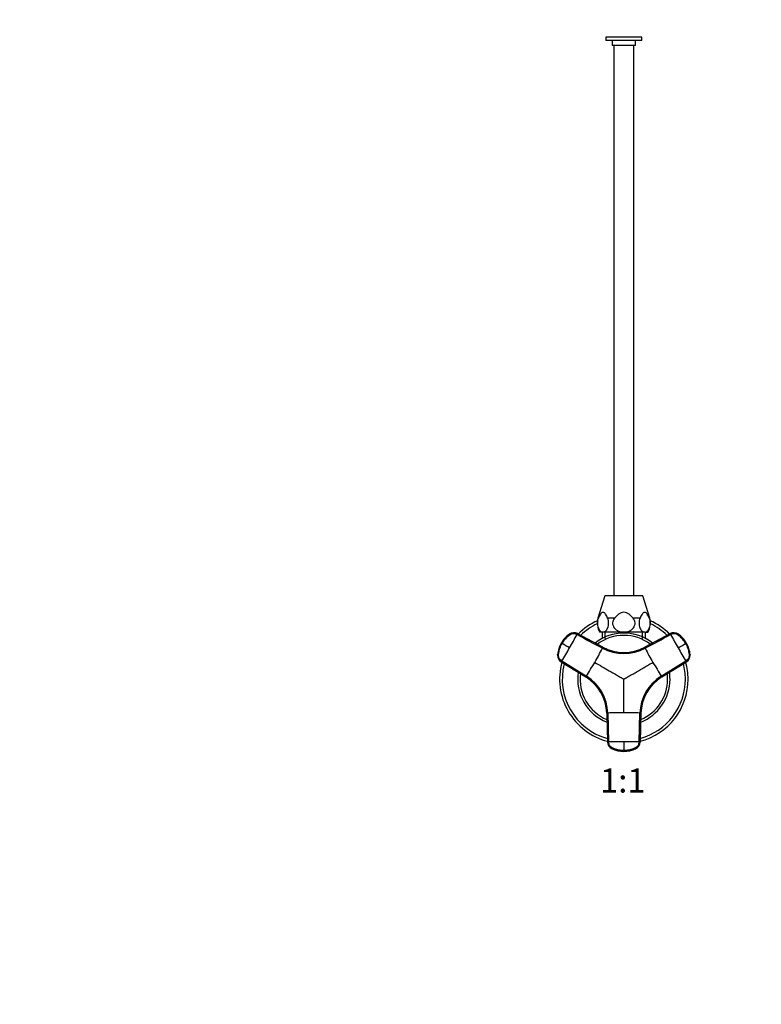
# Model space of a CAD drawing. Units: millimetres. Extents: x 0 to 1478, y 0 to 1758.
# Drawn here: x 369 to 739, y 879 to 1370 of the extents above; entities that cross this region are included whole.
import ezdxf
from ezdxf import colors
from ezdxf.entities.mleader import LeaderData, LeaderLine
from ezdxf.enums import TextEntityAlignment as Align
from ezdxf.math import Vec2, Vec3

# ---------------------------------------------------------------- set-up
doc = ezdxf.new("R2010")
doc.units = ezdxf.units.MM
doc.layers.add('DV1_Défaut', color=7, linetype='Continuous')
doc.layers.add('Défaut', color=7, linetype='Continuous')
doc.styles.add('SEACAD_ArialB', font='arialbd.ttf')

# ---------------------------------------------------------------- blocks, each defined once
blk = doc.blocks.new('_DOT')
at = {"color": 0}
blk.add_line((0, 0), (-1, 0), dxfattribs=at)
at = {"color": 0, "const_width": 0.333}
blk.add_lwpolyline([(-0.1665, 0, 1), (0.1665, 0, 1)], format="xyb", close=True, dxfattribs=at)
blk = doc.blocks.new('SE')
at = {"layer": 'DV1_Défaut', "color": 7, "linetype": 'Continuous'}
for p, q in [((679.48, 1361.01), (661.48, 1361.01)), ((661.48, 1361.01), (661.48, 1359.51)), ((679.48, 1359.51), (679.48, 1361.01)), ((679.48, 1359.51), (661.48, 1359.51)), ((664.68, 1359.51), (664.68, 1357.01)), ((676.28, 1357.01), (664.68, 1357.01)), ((665.48, 1357.01), (665.48, 1082.51)), ((675.48, 1082.51), (675.48, 1357.01)), ((676.28, 1357.01), (676.28, 1359.51)), ((660.98, 1082.51), (657.6, 1071.47)), ((679.98, 1082.51), (660.98, 1082.51)), ((683.35, 1071.47), (679.98, 1082.51)), ((657.75, 1071.47), (657.6, 1071.47)), ((665.81, 1071.47), (662.42, 1071.47)), ((678.54, 1071.47), (675.15, 1071.47)), ((683.21, 1071.47), (683.35, 1071.47)), ((643.52, 1063.53), (643.59, 1063.49)), ((659.99, 1056.89), (647.27, 1063.75)), ((647.35, 1063.71), (647.27, 1063.75)), ((660.09, 1064.51), (658.48, 1064.51)), ((659.63, 1064.51), (659.63, 1061.29)), ((659.99, 1061.48), (659.81, 1061.39)), ((659.81, 1061.39), (659.81, 1061.39)), ((659.99, 1061.48), (659.99, 1061.48)), ((670.48, 1064.51), (660.09, 1064.51)), ((661.16, 1061.29), (661.16, 1064.51)), ((662.87, 1062.72), (662.68, 1062.65)), ((662.68, 1062.65), (662.68, 1062.65)), ((662.87, 1062.72), (662.87, 1062.72)), ((665.9, 1063.55), (665.7, 1063.51)), ((665.7, 1063.51), (665.7, 1063.51)), ((665.9, 1063.55), (665.9, 1063.55)), ((669.01, 1063.97), (668.81, 1063.95)), ((668.81, 1063.95), (668.81, 1063.95)), ((669.01, 1063.97), (669.01, 1063.97)), ((680.87, 1064.51), (670.48, 1064.51)), ((672.15, 1063.95), (671.95, 1063.97)), ((671.95, 1063.97), (671.95, 1063.97)), ((672.15, 1063.95), (672.15, 1063.95)), ((675.26, 1063.51), (675.06, 1063.55)), ((675.06, 1063.55), (675.06, 1063.55)), ((675.26, 1063.51), (675.26, 1063.51)), ((678.28, 1062.65), (678.09, 1062.72)), ((678.09, 1062.72), (678.09, 1062.72)), ((678.28, 1062.65), (678.28, 1062.65)), ((679.79, 1061.29), (679.79, 1064.51)), ((680.87, 1064.51), (682.48, 1064.51)), ((693.69, 1063.75), (680.97, 1056.89)), ((681.15, 1061.39), (680.97, 1061.48)), ((680.97, 1061.48), (680.97, 1061.48)), ((681.15, 1061.39), (681.15, 1061.39)), ((681.33, 1061.29), (681.33, 1064.51)), ((693.69, 1063.75), (693.61, 1063.71)), ((697.37, 1063.49), (697.44, 1063.53)), ((639.28, 1059.03), (639.35, 1058.99)), ((639.42, 1058.94), (639.35, 1058.99)), ((639.69, 1058.79), (639.42, 1058.94)), ((657.3, 1059.86), (657.13, 1059.75)), ((657.13, 1059.75), (657.13, 1059.75)), ((657.3, 1059.86), (657.3, 1059.86)), ((659.99, 1056.89), (660.07, 1056.85)), ((680.89, 1056.85), (680.97, 1056.89)), ((683.82, 1059.75), (683.66, 1059.86)), ((683.66, 1059.86), (683.66, 1059.86)), ((683.82, 1059.75), (683.82, 1059.75)), ((701.54, 1058.94), (701.27, 1058.79)), ((701.61, 1058.99), (701.54, 1058.94)), ((701.61, 1058.99), (701.68, 1059.03)), ((637.57, 1053.06), (637.5, 1053.1)), ((703.46, 1053.1), (703.39, 1053.06)), ((639.18, 1049.74), (651.48, 1042.16)), ((639.18, 1049.74), (639.26, 1049.7)), ((639.55, 1050.08), (651.85, 1042.5)), ((689.11, 1042.5), (701.41, 1050.08)), ((701.7, 1049.7), (689.4, 1042.11)), ((689.48, 1042.16), (701.77, 1049.74)), ((701.7, 1049.7), (701.77, 1049.74)), ((647.48, 1041.11), (647.48, 1040.91)), ((647.48, 1041.11), (647.48, 1041.11)), ((647.48, 1040.91), (647.48, 1040.91)), ((647.71, 1044.24), (647.68, 1044.05)), ((647.68, 1044.05), (647.68, 1044.05)), ((647.71, 1044.24), (647.71, 1044.24)), ((651.56, 1042.11), (651.48, 1042.16)), ((689.48, 1042.16), (689.4, 1042.11)), ((693.28, 1044.05), (693.25, 1044.24)), ((693.25, 1044.24), (693.25, 1044.24)), ((693.28, 1044.05), (693.28, 1044.05)), ((693.48, 1040.91), (693.48, 1041.11)), ((693.48, 1041.11), (693.48, 1041.11)), ((693.48, 1040.91), (693.48, 1040.91)), ((647.68, 1037.98), (647.71, 1037.78)), ((647.68, 1037.98), (647.68, 1037.98)), ((647.71, 1037.78), (647.71, 1037.78)), ((693.25, 1037.78), (693.28, 1037.98)), ((693.25, 1037.78), (693.25, 1037.78)), ((693.28, 1037.98), (693.28, 1037.98)), ((648.3, 1034.9), (648.36, 1034.71)), ((648.3, 1034.9), (648.3, 1034.9)), ((648.36, 1034.71), (648.36, 1034.71)), ((649.34, 1031.94), (649.42, 1031.76)), ((649.34, 1031.94), (649.34, 1031.94)), ((649.42, 1031.76), (649.42, 1031.76)), ((691.53, 1031.76), (691.61, 1031.94)), ((691.53, 1031.76), (691.53, 1031.76)), ((691.61, 1031.94), (691.61, 1031.94)), ((692.6, 1034.71), (692.65, 1034.9)), ((692.6, 1034.71), (692.6, 1034.71)), ((692.65, 1034.9), (692.65, 1034.9)), ((650.78, 1029.15), (650.88, 1028.98)), ((650.78, 1029.15), (650.78, 1029.15)), ((650.88, 1028.98), (650.88, 1028.98)), ((652.57, 1026.58), (652.7, 1026.42)), ((652.57, 1026.58), (652.57, 1026.58)), ((652.7, 1026.42), (652.7, 1026.42)), ((688.26, 1026.42), (688.38, 1026.58)), ((688.26, 1026.42), (688.26, 1026.42)), ((688.38, 1026.58), (688.38, 1026.58)), ((690.08, 1028.98), (690.18, 1029.15)), ((690.08, 1028.98), (690.08, 1028.98)), ((690.18, 1029.15), (690.18, 1029.15)), ((654.71, 1024.27), (654.85, 1024.14)), ((654.71, 1024.27), (654.71, 1024.27)), ((654.85, 1024.14), (654.85, 1024.14)), ((657.13, 1022.28), (657.3, 1022.17)), ((657.13, 1022.28), (657.13, 1022.28)), ((657.3, 1022.17), (657.3, 1022.17)), ((661.97, 1023.99), (661.97, 1024.08)), ((661.97, 1023.99), (662.39, 1009.55)), ((662.45, 1024.13), (662.87, 1009.69)), ((678.09, 1009.69), (678.51, 1024.13)), ((678.99, 1024.08), (678.57, 1009.63)), ((678.57, 1009.55), (678.99, 1023.99)), ((678.99, 1024.08), (678.99, 1023.99)), ((683.66, 1022.17), (683.82, 1022.28)), ((683.66, 1022.17), (683.66, 1022.17)), ((683.82, 1022.28), (683.82, 1022.28)), ((686.1, 1024.14), (686.25, 1024.27)), ((686.1, 1024.14), (686.1, 1024.14)), ((686.25, 1024.27), (686.25, 1024.27)), ((659.81, 1020.64), (659.99, 1020.55)), ((659.81, 1020.64), (659.81, 1020.64)), ((659.99, 1020.55), (659.99, 1020.55)), ((680.97, 1020.55), (681.15, 1020.64)), ((680.97, 1020.55), (680.97, 1020.55)), ((681.15, 1020.64), (681.15, 1020.64)), ((662.39, 1009.63), (662.39, 1009.55)), ((664.46, 1006.49), (664.46, 1006.4)), ((676.5, 1006.4), (676.5, 1006.49)), ((678.57, 1009.55), (678.57, 1009.63)), ((670.48, 1005.46), (670.48, 1005.15)), ((670.48, 1005.15), (670.48, 1005.06)), ((670.48, 1004.99), (670.48, 1005.06))]:
    blk.add_line(p, q, dxfattribs=at)
for centre, radius, start, end in [((670.48, 1041.01), 32, 114.2907, 135.326), ((665.79, 1068.97), 8.56, 163, 211.349), ((675.17, 1068.97), 8.56, 328.651, 17), ((670.48, 1041.01), 32, 44.6754, 65.7093), ((670.48, 1041.01), 30.67, 115.5871, 134.5884), ((670.48, 1041.01), 30.67, 45.4, 64.4129), ((651.37, 1052.04), 13.96, 125.0856, 149.9937), ((651.63, 1051.89), 14.19, 124.8989, 150.0031), ((651.71, 1051.85), 14.19, 124.9018, 150.008), ((431.07, 1179.35), 245.3, 329.9773, 331.755), ((670.48, 1041.01), 23, 51.3681, 128.608), ((670.48, 1041.01), 21.83, 52.7045, 127.3211), ((695.31, 1060.55), 3.58, 55.0014, 118.3203), ((908.97, 1178.84), 244.25, 208.2412, 210.0266), ((695.42, 1060.13), 3.98, 58.8508, 65.6934), ((689.25, 1051.85), 14.19, 29.992, 55.0982), ((689.32, 1051.89), 14.19, 29.9967, 55.1013), ((689.59, 1052.05), 13.95, 29.9937, 54.9167), ((651.36, 1052.05), 13.95, 149.9936, 174.9167), ((651.63, 1051.89), 14.19, 149.9967, 175.1013), ((651.71, 1051.85), 14.19, 149.992, 175.0982), ((431.87, 1178.64), 244.25, 328.2412, 330.0266), ((176.23, 251.7), 930.69, 59.86612, 60.13388), ((421.53, 1184.87), 270.76, 329.9765, 331.6757), ((670.48, 1076.08), 22.35, 241.681, 298.319), ((670.48, 1076.38), 22.13, 241.7081, 298.2919), ((670.48, 1076.2), 21.98, 241.717, 298.283), ((670.48, 1076.52), 22.25, 242.5418, 246.6263), ((670.48, 1076.52), 22.25, 284.6857, 288.9175), ((920.78, 1185.63), 272.32, 208.3292, 210.0186), ((234.04, 1863.7), 930.69, 299.86612, 300.13388), ((909.99, 1179.18), 245.3, 209.9773, 211.755), ((689.25, 1051.85), 14.19, 4.9018, 30.008), ((689.33, 1051.89), 14.19, 4.8989, 30.0031), ((689.59, 1052.05), 13.96, 5.0856, 29.9938), ((641.45, 1053.06), 3.98, 178.8508, 185.6934), ((699.82, 1052.75), 3.58, 301.6797, 4.9986), ((670.48, 1041.01), 32, 164.6803, 255.3265), ((670.48, 1041.01), 30.67, 165.4022, 254.5917), ((421.42, 1184.68), 270.76, 328.3243, 330.0235), ((919.54, 1184.68), 270.76, 209.9765, 211.6757), ((670.48, 1041.01), 30.67, 0, 14.5877), ((670.48, 1041.01), 32, 0, 15.3197), ((670.48, 1041.01), 23, 171.3953, 248.605), ((670.48, 1041.01), 21.83, 172.6763, 247.3095), ((639.85, 1023.33), 22.13, 1.7081, 58.2919), ((639.73, 1023.26), 22.25, 44.6857, 58.0021), ((640, 1023.42), 21.98, 1.717, 58.283), ((640.11, 1023.48), 22.35, 1.681, 58.319), ((700.85, 1023.48), 22.35, 121.681, 178.319), ((670.48, 1041.01), 32, 284.6715, 0), ((670.48, 1041.01), 30.67, 285.4061, 0), ((670.48, 1041.01), 23, 291.3875, 0), ((670.48, 1041.01), 21.83, 292.694, 0), ((701.11, 1023.33), 22.13, 121.7081, 178.2919), ((700.95, 1023.42), 21.98, 121.7169, 178.2831), ((701.23, 1023.26), 22.25, 122.5418, 135.7693), ((670.48, 1041.01), 21.83, 0, 7.2972), ((670.48, 1041.01), 23, 0, 8.6134), ((639.73, 1023.26), 22.25, 2.5418, 15.7693), ((701.23, 1023.26), 22.25, 164.6857, 178.0021), ((670.38, 752.37), 271.88, 89.98, 91.6722), ((670.57, 751.93), 272.32, 88.3292, 90.0186), ((670.38, 764.51), 245.3, 89.9773, 91.755), ((670.48, 1019.25), 14.19, 244.8989, 270.0031), ((1235.07, 1007.63), 564.6, 179.7793, 180.2207), ((670.59, 765.56), 244.25, 88.2412, 90.0266), ((670.48, 1019.25), 14.19, 269.9967, 295.1013), ((674.56, 1009.86), 3.98, 298.8508, 305.6934), ((674.98, 1009.74), 3.58, 295.0014, 358.3203), ((670.48, 1018.95), 13.96, 245.0856, 269.9937), ((670.48, 1018.94), 13.95, 269.9936, 294.9167)]:
    blk.add_arc(centre, radius, start, end, dxfattribs=at)
for centre, major_axis, ratio, start_param, end_param in [((645.56, 1060.58), (1.8, 3.12), 0.996195, 0.029011, 1.131143), ((645.64, 1060.54), (2.01, 2.99), 0.996382, 0.095976, 1.198109), ((695.4, 1060.58), (-1.8, 3.12), 0.996195, 5.152042, 6.254175), ((641.07, 1052.81), (-1.8, -3.12), 0.996195, 5.152042, 6.254175), ((641.15, 1052.76), (-1.59, -3.23), 0.996382, 5.085076, 6.187209), ((699.88, 1052.81), (1.8, -3.12), 0.996195, 0.029011, 1.131143), ((665.99, 1009.74), (-3.59, 0.24), 0.996382, 0.095976, 1.198109), ((665.99, 1009.65), (-3.6, 0), 0.996195, 0.029011, 1.131143), ((670.48, 1019.24), (14.14, -0.22), 0.995922, 4.288305, 4.727958), ((670.48, 1019.24), (14.14, 0.22), 0.995922, 4.69682, 5.136473), ((674.97, 1009.65), (3.6, 0), 0.996195, 5.152042, 6.254175)]:
    blk.add_ellipse(centre, major_axis=major_axis, ratio=ratio, start_param=start_param, end_param=end_param, dxfattribs=at)
for points, knots in [([(657.75, 1071.47), (657.46, 1070.78), (657.29, 1069.93), (657.27, 1068.13), (657.44, 1067.26), (657.99, 1065.86), (658.37, 1065.35), (659.2, 1064.67), (659.64, 1064.51), (660.09, 1064.51)], [0, 0, 0, 0, 0.25, 0.25, 0.5, 0.5, 0.75, 0.75, 1, 1, 1, 1]), ([(662.42, 1071.47), (662.12, 1072.19), (661.78, 1072.87), (661.01, 1073.95), (660.56, 1074.34), (659.61, 1074.33), (659.16, 1073.95), (658.39, 1072.87), (658.06, 1072.19), (657.75, 1071.47)], [0, 0, 0, 0, 0.25, 0.25, 0.5, 0.5, 0.75, 0.75, 1, 1, 1, 1]), ([(660.09, 1064.51), (660.53, 1064.51), (660.98, 1064.67), (661.8, 1065.34), (662.18, 1065.85), (662.74, 1067.25), (662.9, 1068.12), (662.89, 1069.92), (662.71, 1070.78), (662.42, 1071.47)], [0, 0, 0, 0, 0.25, 0.25, 0.5, 0.5, 0.75, 0.75, 1, 1, 1, 1]), ([(665.81, 1071.47), (665.24, 1070.79), (664.88, 1069.93), (664.84, 1068.14), (665.18, 1067.26), (666.29, 1065.86), (667.04, 1065.35), (668.7, 1064.67), (669.59, 1064.51), (670.48, 1064.51)], [0, 0, 0, 0, 0.25, 0.25, 0.5, 0.5, 0.75, 0.75, 1, 1, 1, 1]), ([(675.15, 1071.47), (674.54, 1072.19), (673.88, 1072.87), (672.71, 1073.68), (672.3, 1073.91), (671.42, 1074.24), (670.95, 1074.34), (669.54, 1074.34), (668.62, 1073.94), (667.08, 1072.87), (666.41, 1072.18), (665.81, 1071.47)], [0, 0, 0, 0, 0.25, 0.25, 0.375, 0.375, 0.5, 0.5, 0.75, 0.75, 1, 1, 1, 1]), ([(670.48, 1064.51), (671.37, 1064.51), (672.26, 1064.67), (673.9, 1065.34), (674.66, 1065.85), (675.78, 1067.25), (676.11, 1068.13), (676.08, 1069.91), (675.72, 1070.79), (675.15, 1071.47)], [0, 0, 0, 0, 0.25, 0.25, 0.5, 0.5, 0.75, 0.75, 1, 1, 1, 1]), ([(678.54, 1071.47), (678.25, 1070.78), (678.07, 1069.93), (678.05, 1068.13), (678.22, 1067.26), (678.78, 1065.86), (679.15, 1065.35), (679.98, 1064.67), (680.43, 1064.51), (680.87, 1064.51)], [0, 0, 0, 0, 0.25, 0.25, 0.5, 0.5, 0.75, 0.75, 1, 1, 1, 1]), ([(683.21, 1071.47), (682.9, 1072.19), (682.57, 1072.87), (681.8, 1073.95), (681.34, 1074.34), (680.4, 1074.33), (679.95, 1073.95), (679.17, 1072.87), (678.84, 1072.19), (678.54, 1071.47)], [0, 0, 0, 0, 0.25, 0.25, 0.5, 0.5, 0.75, 0.75, 1, 1, 1, 1]), ([(680.87, 1064.51), (681.31, 1064.51), (681.76, 1064.67), (682.58, 1065.34), (682.96, 1065.85), (683.52, 1067.25), (683.69, 1068.12), (683.67, 1069.92), (683.5, 1070.78), (683.21, 1071.47)], [0, 0, 0, 0, 0.25, 0.25, 0.5, 0.5, 0.75, 0.75, 1, 1, 1, 1]), ([(647.16, 1063.26), (646.98, 1063.35), (646.63, 1063.51), (645.87, 1063.69), (644.89, 1063.68), (643.93, 1063.31), (643.24, 1062.8), (642.56, 1062.26), (641.81, 1061.58), (641.02, 1060.72), (640.3, 1059.79), (639.89, 1059.12), (639.69, 1058.79)], [0, 0, 0, 0, 0.061543, 0.121718, 0.242871, 0.362891, 0.438109, 0.511568, 0.633647, 0.755769, 0.877903, 1, 1, 1, 1]), ([(644.1, 1063.85), (644.08, 1063.84), (643.92, 1063.78), (643.7, 1063.67), (643.53, 1063.57), (643.47, 1063.53)], [0, 0, 0, 0, 0.128143, 0.696457, 1, 1, 1, 1]), ([(701.27, 1058.79), (701.06, 1059.13), (700.64, 1059.81), (699.9, 1060.76), (699.09, 1061.64), (698.34, 1062.31), (697.71, 1062.8), (697.07, 1063.28), (696.13, 1063.67), (695.12, 1063.7), (694.34, 1063.52), (693.98, 1063.35), (693.8, 1063.26)], [0, 0, 0, 0, 0.125156, 0.250336, 0.375578, 0.500683, 0.563287, 0.625858, 0.750415, 0.87497, 0.936801, 1, 1, 1, 1]), ([(639.55, 1050.08), (639.21, 1050.29), (638.91, 1050.56), (638.42, 1051.19), (638.23, 1051.55), (637.98, 1052.31), (637.93, 1052.71), (637.95, 1053.21), (637.95, 1053.31), (637.97, 1053.51), (637.98, 1053.6), (638.02, 1053.9), (638.05, 1054.1), (638.21, 1055.09), (638.41, 1055.86), (638.95, 1057.37), (639.29, 1058.1), (639.69, 1058.79)], [0, 0, 0, 0, 0.125, 0.125, 0.25, 0.25, 0.375, 0.375, 0.40625, 0.40625, 0.4375, 0.4375, 0.5, 0.5, 0.75, 0.75, 1, 1, 1, 1]), ([(701.27, 1058.79), (701.67, 1058.1), (702.01, 1057.37), (702.55, 1055.86), (702.75, 1055.09), (702.91, 1054.1), (702.94, 1053.9), (702.97, 1053.6), (702.98, 1053.51), (703, 1053.31), (703.01, 1053.21), (703.03, 1052.71), (702.98, 1052.31), (702.73, 1051.55), (702.54, 1051.19), (702.05, 1050.56), (701.75, 1050.29), (701.41, 1050.08)], [0, 0, 0, 0, 0.25, 0.25, 0.5, 0.5, 0.5625, 0.5625, 0.59375, 0.59375, 0.625, 0.625, 0.75, 0.75, 0.875, 0.875, 1, 1, 1, 1]), ([(703.44, 1052.44), (703.45, 1052.47), (703.47, 1052.63), (703.5, 1052.95), (703.48, 1053.22), (703.47, 1053.38)], [0, 0, 0, 0, 0.097728, 0.531149, 1, 1, 1, 1]), ([(655.96, 1049.39), (657.22, 1048.67), (659.63, 1047.28), (663.26, 1045.18), (666.24, 1043.46), (668.66, 1042.06), (669.87, 1041.36), (670.48, 1041.01)], [0, 0, 0, 0, 0.25986, 0.499997, 0.749848, 0.874869, 1, 1, 1, 1]), ([(670.48, 1041.01), (670.85, 1041.23), (671.59, 1041.66), (672.71, 1042.3), (673.83, 1042.95), (674.94, 1043.59), (676.06, 1044.23), (677.18, 1044.88), (678.29, 1045.52), (679.41, 1046.17), (680.53, 1046.81), (681.64, 1047.46), (682.76, 1048.1), (683.88, 1048.75), (684.62, 1049.18), (685, 1049.39)], [0, 0, 0, 0, 0.076768, 0.153532, 0.230313, 0.307118, 0.38395, 0.460812, 0.537709, 0.614643, 0.691619, 0.768639, 0.845707, 0.922826, 1, 1, 1, 1]), ([(670.48, 1024.25), (670.48, 1025.7), (670.48, 1028.49), (670.48, 1032.68), (670.48, 1036.12), (670.48, 1038.91), (670.48, 1040.31), (670.48, 1041.01)], [0, 0, 0, 0, 0.259921, 0.499999, 0.749998, 0.874981, 1, 1, 1, 1]), ([(670.48, 1005.46), (669.68, 1005.46), (668.88, 1005.53), (667.31, 1005.82), (666.53, 1006.03), (665.6, 1006.38), (665.41, 1006.46), (665.14, 1006.58), (665.04, 1006.62), (664.86, 1006.7), (664.77, 1006.74), (664.33, 1006.97), (664.01, 1007.22), (663.47, 1007.81), (663.26, 1008.16), (662.96, 1008.9), (662.88, 1009.29), (662.87, 1009.69)], [0, 0, 0, 0, 0.25, 0.25, 0.5, 0.5, 0.5625, 0.5625, 0.59375, 0.59375, 0.625, 0.625, 0.75, 0.75, 0.875, 0.875, 1, 1, 1, 1]), ([(663.89, 1006.75), (663.91, 1006.74), (664.05, 1006.63), (664.31, 1006.45), (664.55, 1006.33), (664.69, 1006.26)], [0, 0, 0, 0, 0.097728, 0.531149, 1, 1, 1, 1]), ([(664.46, 1006.4), (664.46, 1006.39), (664.48, 1006.35), (664.54, 1006.31), (664.58, 1006.29), (664.59, 1006.29)], [0, 0, 0, 0, 0.4704, 0.940706, 1, 1, 1, 1]), ([(678.09, 1009.69), (678.08, 1009.29), (677.99, 1008.9), (677.7, 1008.16), (677.48, 1007.81), (676.95, 1007.22), (676.63, 1006.97), (676.18, 1006.74), (676.09, 1006.7), (675.91, 1006.62), (675.82, 1006.58), (675.55, 1006.46), (675.36, 1006.38), (674.43, 1006.03), (673.65, 1005.82), (672.08, 1005.53), (671.28, 1005.46), (670.48, 1005.46)], [0, 0, 0, 0, 0.125, 0.125, 0.25, 0.25, 0.375, 0.375, 0.40625, 0.40625, 0.4375, 0.4375, 0.5, 0.5, 0.75, 0.75, 1, 1, 1, 1]), ([(676.37, 1006.29), (676.37, 1006.29), (676.42, 1006.31), (676.48, 1006.35), (676.49, 1006.39), (676.5, 1006.4)], [0, 0, 0, 0, 0.059294, 0.5296, 1, 1, 1, 1])]:
    blk.add_open_spline(points, degree=3, knots=knots, dxfattribs=at)
for points in [[(643.35, 1063.47), (643.43, 1063.53), (643.48, 1063.55), (643.52, 1063.53)], [(647.16, 1063.26), (647.18, 1063.3), (647.21, 1063.37), (647.26, 1063.46), (647.3, 1063.54), (647.33, 1063.61), (647.35, 1063.66), (647.35, 1063.7), (647.35, 1063.71), (647.35, 1063.71)], [(647.16, 1063.26), (651.4, 1060.98), (655.64, 1058.69), (659.88, 1056.41)], [(660.07, 1056.85), (655.83, 1059.14), (651.59, 1061.42), (647.35, 1063.71)], [(693.61, 1063.71), (689.37, 1061.42), (685.13, 1059.14), (680.89, 1056.85)], [(681.08, 1056.41), (685.32, 1058.69), (689.56, 1060.98), (693.8, 1063.26)], [(693.61, 1063.71), (693.61, 1063.71), (693.6, 1063.7), (693.61, 1063.66), (693.63, 1063.61), (693.66, 1063.54), (693.7, 1063.46), (693.74, 1063.37), (693.78, 1063.3), (693.8, 1063.26)], [(697.44, 1063.53), (697.47, 1063.55), (697.53, 1063.53), (697.6, 1063.47)], [(660.07, 1056.85), (660.07, 1056.85), (660.07, 1056.84), (660.06, 1056.81), (660.05, 1056.75), (660.02, 1056.68), (659.98, 1056.6), (659.93, 1056.51), (659.9, 1056.44), (659.88, 1056.41)], [(681.08, 1056.41), (681.06, 1056.44), (681.03, 1056.51), (680.98, 1056.6), (680.94, 1056.68), (680.91, 1056.75), (680.89, 1056.81), (680.89, 1056.84), (680.89, 1056.85), (680.89, 1056.85)], [(637.5, 1053.1), (637.46, 1053.12), (637.45, 1053.18), (637.47, 1053.27)], [(703.49, 1053.27), (703.5, 1053.18), (703.49, 1053.12), (703.46, 1053.1)], [(639.26, 1049.7), (639.26, 1049.7), (639.27, 1049.7), (639.3, 1049.72), (639.33, 1049.76), (639.38, 1049.82), (639.43, 1049.9), (639.49, 1049.98), (639.53, 1050.05), (639.55, 1050.08)], [(639.26, 1049.7), (643.36, 1047.17), (647.46, 1044.64), (651.56, 1042.11)], [(701.41, 1050.08), (701.43, 1050.05), (701.47, 1049.98), (701.53, 1049.9), (701.58, 1049.82), (701.62, 1049.76), (701.66, 1049.72), (701.69, 1049.7), (701.7, 1049.7), (701.7, 1049.7)], [(651.85, 1042.5), (651.83, 1042.47), (651.79, 1042.4), (651.73, 1042.31), (651.68, 1042.24), (651.63, 1042.18), (651.6, 1042.14), (651.57, 1042.11), (651.56, 1042.11), (651.56, 1042.11)], [(689.4, 1042.11), (689.4, 1042.11), (689.39, 1042.11), (689.36, 1042.14), (689.33, 1042.18), (689.28, 1042.24), (689.23, 1042.31), (689.17, 1042.4), (689.13, 1042.47), (689.11, 1042.5)], [(661.97, 1024.08), (661.97, 1024.08), (661.98, 1024.09), (662.01, 1024.1), (662.06, 1024.11), (662.14, 1024.12), (662.23, 1024.12), (662.33, 1024.13), (662.41, 1024.13), (662.45, 1024.13)], [(661.97, 1024.08), (662.11, 1019.26), (662.25, 1014.45), (662.39, 1009.63)], [(678.51, 1024.13), (678.55, 1024.13), (678.62, 1024.13), (678.73, 1024.12), (678.82, 1024.12), (678.89, 1024.11), (678.95, 1024.1), (678.98, 1024.09), (678.99, 1024.08), (678.99, 1024.08)], [(662.87, 1009.69), (662.83, 1009.69), (662.75, 1009.69), (662.65, 1009.68), (662.56, 1009.67), (662.48, 1009.66), (662.43, 1009.65), (662.4, 1009.64), (662.39, 1009.64), (662.39, 1009.63)], [(678.57, 1009.63), (678.57, 1009.64), (678.56, 1009.64), (678.53, 1009.65), (678.47, 1009.66), (678.4, 1009.67), (678.31, 1009.68), (678.2, 1009.69), (678.13, 1009.69), (678.09, 1009.69)]]:
    blk.add_open_spline(points, degree=3, dxfattribs=at)

msp = doc.modelspace()

# ---------------------------------------------------------------- block references
at = {"layer": 'Défaut'}
msp.add_blockref('SE', (0, 0), dxfattribs=at)

# ---------------------------------------------------------------- texts
at = {"layer": 'Défaut', "color": 7, "linetype": 'Continuous', "style": 'SEACAD_ArialB'}
msp.add_text('1:1', height=12, dxfattribs=at).set_placement((658.61, 996.49), align=Align.TOP_LEFT)

# ---------------------------------------------------------------- leaders
at = {"layer": 'Défaut', "color": 7, "linetype": 'Continuous'}
ml = msp.add_multileader_mtext('Standard', dxfattribs=at)
ml.set_content('{\\pxsm0.9;\\fSolid Edge ISO|b1||i0||c0|p34;\\W1.;23/02/2018\\P}', color=256)
ml.set_leader_properties()
ml.set_arrow_properties(name='DOT')
ml.build(insert=Vec2(0, 0))
ml.multileader.update_dxf_attribs({"leader_type": 0, "dogleg_length": 0, "arrow_head_size": 12})
ctx = ml.context
ctx.base_point, ctx.char_height, ctx.arrow_head_size, ctx.landing_gap_size = Vec3(1390.41, 1750.71), 12, 12, 4.2
notes = []
notes.append((ctx, [(0, (0, 0, 0), (0, 0), (1, 0), 1, [])]))
ctx.mtext.insert = Vec3(1392.41, 1756.83)
for ctx, leaders in notes:
    for number, flags, end, landing, length, lines in leaders:
        leader = LeaderData()
        leader.index, (leader.has_last_leader_line, leader.has_dogleg_vector, leader.attachment_direction) = number, flags
        leader.last_leader_point, leader.dogleg_vector, leader.dogleg_length = Vec3(end), Vec3(landing), length
        for number, points, colour, breaks in lines:
            line = LeaderLine()
            line.index, line.vertices, line.color, line.breaks = number, Vec3.list(points), colors.encode_raw_color(colour), breaks
            leader.lines.append(line)
        ctx.leaders.append(leader)

doc.saveas('drawing.dxf')
